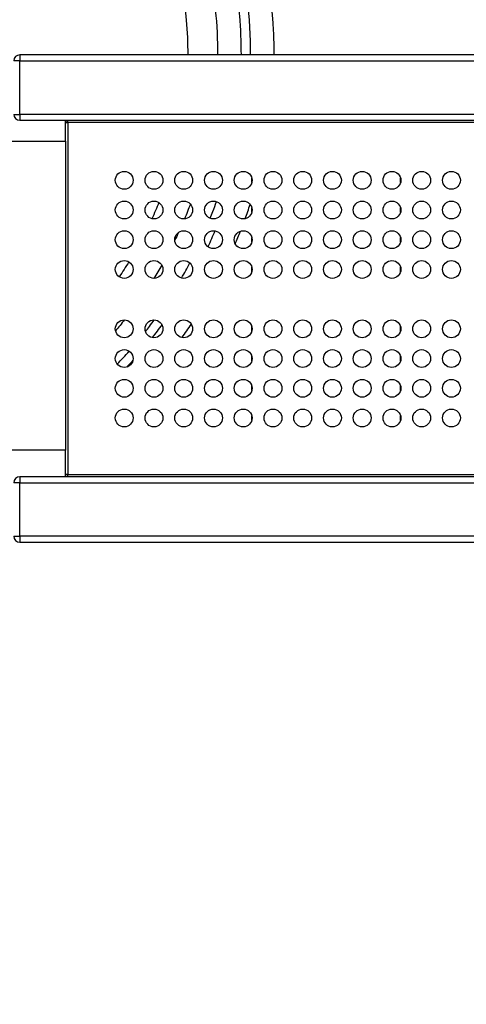
# Model space of a CAD drawing. Units: millimetres. Extents: x -443 to 13754, y 286 to 8623.
# Drawn here: x 3294 to 4045, y 2124 to 3781 of the extents above; entities that cross this region are included whole.
import ezdxf

# ---------------------------------------------------------------- set-up
doc = ezdxf.new("R2010")
doc.units = ezdxf.units.MM
doc.styles.get("Standard").update_dxf_attribs({"font": 'arial.ttf'})
doc.dimstyles.new('ISO-25', dxfattribs={"dimtxt": 2.5, "dimasz": 2.5, "dimexe": 1.25, "dimexo": 0.625, "dimtad": 1, "dimtxsty": 'Standard', "dimcen": 2.5, "dimadec": 0, "dimazin": 0, "dimtfac": 1, "dimtmove": 0, "dimatfit": 3, "dimfxl": 1, "dimarcsym": 0})

# ---------------------------------------------------------------- blocks, each defined once
blk = doc.blocks.new('*D4')
at = {"color": 0, "lineweight": -2, "transparency": 16777216}
for p, q in [((105.7, 8173), (105.7, 8224.3)), ((285.7, 8223), (13495.4, 8223)), ((13675.4, 8173), (13675.4, 8224.3))]:
    blk.add_line(p, q, dxfattribs=at)
at = {"color": 0, "transparency": 16777216}
for points in [[(285.7, 8253), (285.7, 8193), (105.7, 8223)], [(13495.4, 8253), (13495.4, 8193), (13675.4, 8223)]]:
    blk.add_solid(points, dxfattribs=at)
at = {"layer": 'Defpoints', "color": 0, "transparency": 16777216}
for p in [(13675.4, 8223), (13675.4, 5575.5), (105.7, 3232.2)]:
    blk.add_point(p, dxfattribs=at)
at = {"color": 0, "transparency": 16777216, "insert": (6890.5, 8426.3), "char_height": 300, "attachment_point": 5}
blk.add_mtext('1360', dxfattribs=at)
blk = doc.blocks.new('*D5')
at = {"color": 0, "lineweight": -2, "transparency": 16777216}
for p, q in [((7.4, 8080.5), (-43.9, 8080.5)), ((-42.6, 7900.5), (-42.6, 471.4)), ((7.4, 291.4), (-43.9, 291.4))]:
    blk.add_line(p, q, dxfattribs=at)
at = {"color": 0, "transparency": 16777216}
for points in [[(-72.6, 7900.5), (-12.6, 7900.5), (-42.6, 8080.5)], [(-72.6, 471.4), (-12.6, 471.4), (-42.6, 291.4)]]:
    blk.add_solid(points, dxfattribs=at)
at = {"layer": 'Defpoints', "color": 0, "transparency": 16777216}
for p in [(6625.7, 8080.5), (-42.6, 291.4), (7733.2, 291.4)]:
    blk.add_point(p, dxfattribs=at)
at = {"color": 0, "transparency": 16777216, "insert": (-245.8, 4185.9), "char_height": 300, "attachment_point": 5, "rotation": 90}
blk.add_mtext('780', dxfattribs=at)

msp = doc.modelspace()

# ---------------------------------------------------------------- linework, layer by layer
for p, q in [((4318.103, 3721.416), (3294.391, 3721.416)), ((3294.391, 3621.416), (3294.391, 3711.416)), ((3294.391, 3711.416), (4318.103, 3711.416)), ((4318.103, 3621.416), (3294.391, 3621.416)), ((3294.391, 3611.416), (4318.103, 3611.416)), ((3373.103, 3608.022), (3371.103, 3608.022)), ((3373.103, 3607.436), (3373.103, 3608.022)), ((3374.517, 3609.436), (3374.517, 3611.416)), ((3375.103, 3609.436), (3374.517, 3609.436)), ((4771.103, 3607.436), (3375.103, 3607.436)), ((3375.103, 3607.436), (3375.103, 3015.436)), ((3007.383, 3576.416), (3371.103, 3576.416)), ((3371.103, 3576.416), (3371.103, 3056.416)), ((3684.603, 3506.596), (3684.603, 3514.277)), ((3934.603, 3506.596), (3934.603, 3514.277)), ((3684.603, 3456.596), (3684.603, 3464.277)), ((3934.603, 3456.596), (3934.603, 3464.277)), ((3684.603, 3406.596), (3684.603, 3414.277)), ((3934.603, 3406.596), (3934.603, 3414.277)), ((3684.603, 3356.596), (3684.603, 3364.277)), ((3934.603, 3356.596), (3934.603, 3364.277)), ((3684.603, 3256.596), (3684.603, 3264.277)), ((3934.603, 3256.596), (3934.603, 3264.277)), ((3684.603, 3206.596), (3684.603, 3214.277)), ((3934.603, 3206.596), (3934.603, 3214.277)), ((3684.603, 3156.596), (3684.603, 3164.277)), ((3934.603, 3156.596), (3934.603, 3164.277)), ((3684.603, 3106.596), (3684.603, 3114.277)), ((3934.603, 3106.596), (3934.603, 3114.277)), ((3371.103, 3056.416), (2941.239, 3056.416)), ((4318.103, 3011.436), (3294.391, 3011.436)), ((3294.391, 2911.436), (3294.391, 3001.436)), ((3294.391, 3001.436), (4318.103, 3001.436)), ((3373.103, 3014.85), (3371.103, 3014.85)), ((3373.103, 3015.436), (3373.103, 3014.85)), ((3375.103, 3013.436), (3374.517, 3013.436)), ((3374.517, 3013.436), (3374.517, 3011.436)), ((3375.103, 3015.436), (4771.103, 3015.436)), ((4318.103, 2911.436), (3294.391, 2911.436)), ((3294.391, 2901.436), (4318.103, 2901.436))]:
    msp.add_line(p, q)
for centre in [(3470.103, 3510.436), (3520.103, 3510.436), (3570.103, 3510.436), (3620.103, 3510.436), (3670.103, 3510.436), (3720.103, 3510.436), (3770.103, 3510.436), (3820.103, 3510.436), (3870.103, 3510.436), (3920.103, 3510.436), (3970.103, 3510.436), (4020.103, 3510.436), (3470.103, 3460.436), (3520.103, 3460.436), (3570.103, 3460.436), (3620.103, 3460.436), (3670.103, 3460.436), (3720.103, 3460.436), (3770.103, 3460.436), (3820.103, 3460.436), (3870.103, 3460.436), (3920.103, 3460.436), (3970.103, 3460.436), (4020.103, 3460.436), (3470.103, 3410.436), (3520.103, 3410.436), (3570.103, 3410.436), (3620.103, 3410.436), (3670.103, 3410.436), (3720.103, 3410.436), (3770.103, 3410.436), (3820.103, 3410.436), (3870.103, 3410.436), (3920.103, 3410.436), (3970.103, 3410.436), (4020.103, 3410.436), (3470.103, 3360.436), (3520.103, 3360.436), (3570.103, 3360.436), (3620.103, 3360.436), (3670.103, 3360.436), (3720.103, 3360.436), (3770.103, 3360.436), (3820.103, 3360.436), (3870.103, 3360.436), (3920.103, 3360.436), (3970.103, 3360.436), (4020.103, 3360.436), (3470.103, 3260.436), (3520.103, 3260.436), (3570.103, 3260.436), (3620.103, 3260.436), (3670.103, 3260.436), (3720.103, 3260.436), (3770.103, 3260.436), (3820.103, 3260.436), (3870.103, 3260.436), (3920.103, 3260.436), (3970.103, 3260.436), (4020.103, 3260.436), (3470.103, 3210.436), (3520.103, 3210.436), (3570.103, 3210.436), (3620.103, 3210.436), (3670.103, 3210.436), (3720.103, 3210.436), (3770.103, 3210.436), (3820.103, 3210.436), (3870.103, 3210.436), (3920.103, 3210.436), (3970.103, 3210.436), (4020.103, 3210.436), (3470.103, 3160.436), (3520.103, 3160.436), (3570.103, 3160.436), (3620.103, 3160.436), (3670.103, 3160.436), (3720.103, 3160.436), (3770.103, 3160.436), (3820.103, 3160.436), (3870.103, 3160.436), (3920.103, 3160.436), (3970.103, 3160.436), (4020.103, 3160.436), (3470.103, 3110.436), (3520.103, 3110.436), (3570.103, 3110.436), (3620.103, 3110.436), (3670.103, 3110.436), (3720.103, 3110.436), (3770.103, 3110.436), (3820.103, 3110.436), (3870.103, 3110.436), (3920.103, 3110.436), (3970.103, 3110.436), (4020.103, 3110.436)]:
    msp.add_circle(centre, 15)
for centre, start, end in [((3294.391, 3711.416), 90, 180), ((3294.391, 3621.416), 180, 270), ((3294.391, 3001.436), 90, 180), ((3294.391, 2911.436), 180, 270)]:
    msp.add_arc(centre, 10, start, end)
for centre, major_axis, start_param, end_param in [((3294.391, 3711.416), (0, 10), 0, 1.57079633), ((3294.391, 3711.416), (10, 0), 1.57078809, 3.14158442), ((3294.391, 3621.416), (0, 10), 1.57090824, 3.14170457), ((3371.103, 3576.416), (0, 50), -1.57079633, -0.79539882), ((3371.103, 3056.416), (0, 50), -2.68963901, -1.57078631), ((3294.391, 3001.436), (10, 0), 1.57077864, 3.14157496), ((3294.391, 3001.436), (0, 10), 0, 1.57079633), ((3375.103, 3015.436), (-4, 0), -1.57079633, 0), ((3294.391, 2911.436), (0, 10), 1.57089396, 3.14169029)]:
    msp.add_ellipse(centre, major_axis=major_axis, ratio=0, start_param=start_param, end_param=end_param)
at = {"extrusion": (0, 0, -1)}
for centre, major_axis, start_param, end_param in [((3294.391, 3621.416), (-10, 0), 0, 1.57079633), ((3375.103, 3607.436), (-4, 0), -0.00001928, 1.57077704), ((3375.103, 3607.436), (0, 4), -1.57079633, -0.10004096), ((3375.103, 3015.436), (0, -4), 0.00012639, 1.57092272), ((3294.391, 2911.436), (-10, 0), 0, 1.57079633)]:
    msp.add_ellipse(centre, major_axis=major_axis, ratio=0, start_param=start_param, end_param=end_param, dxfattribs=at)
at = {"lineweight": 18}
msp.add_open_spline([(106.103, 3630.343), (102.072, 3526.101), (110.559, 3292.772), (80.986, 2568.122), (456.717, 1142.243), (2270.724, 1624.409), (3605.084, 933.308), (4639.027, 286.541), (5354.436, 324.514), (6121.414, 318.654), (6889.19, 286.469), (7665.073, 295.501), (8493.977, 264.252), (9459.924, 774.898), (11024.278, 1077.731), (11366.793, 2963.387), (13435.108, 3307.776), (13783.422, 4823.734), (13674.523, 5547.221), (13618.897, 6265.717), (13098.064, 7580.582), (11429.721, 7085.367), (10173.087, 6962.87), (8682.887, 6538.463), (8035.462, 7764.951), (6480.267, 8331.606), (4626.084, 7406.467), (3026.966, 5727.067), (677.814, 5576.799), (126.06, 4146.512), (106.103, 3630.343)], degree=3, knots=[0, 0, 0, 0, 309.13500592, 700.14148476, 2230.87521437, 3647.68829762, 5324.782712, 6740.71141175, 7115.94755951, 7449.10886603, 9046.758663, 9414.21937469, 9781.46774904, 11512.47625614, 12660.52655324, 14160.85997033, 16319.10923651, 17849.84296597, 18194.60589793, 18519.63609217, 20050.36982163, 21467.18290488, 22883.99598814, 24230.81789192, 25350.15752771, 26498.20782481, 28876.65841871, 30970.47961832, 33449.10427824, 34979.8380077, 34979.8380077, 34979.8380077, 34979.8380077], dxfattribs=at)
for points, knots in [([(3722.102, 3721.416), (3722.117, 3735.252), (3721.782, 3749.088), (3721.091, 3762.906), (3717.726, 3830.224), (3705.926, 3897.116), (3686.054, 3961.521), (3666.183, 4025.924), (3638.244, 4087.832), (3603.097, 4145.34), (3567.384, 4203.774), (3524.233, 4257.656), (3475.015, 4305.274), (3426.531, 4352.183), (3372.165, 4393.008), (3313.597, 4426.489), (3255.04, 4459.965), (3192.288, 4486.095), (3127.278, 4504.074), (3062.279, 4522.05), (2995.03, 4531.876), (2927.605, 4533.248), (2860.19, 4534.62), (2792.607, 4527.541), (2726.94, 4512.229), (2661.282, 4496.92), (2597.547, 4473.382), (2537.699, 4442.34), (2477.859, 4411.303), (2421.912, 4372.768), (2371.582, 4327.923), (2321.258, 4283.083), (2276.556, 4231.94), (2238.853, 4176.07), (2200.03, 4118.54), (2168.636, 4056.003), (2145.693, 3990.501), (2123.396, 3926.84), (2109.084, 3860.387), (2103.197, 3793.192), (2097.312, 3726.019), (2099.849, 3658.112), (2110.728, 3591.565), (2121.605, 3525.036), (2140.819, 3459.875), (2167.778, 3398.088), (2196.124, 3333.12), (2233.035, 3271.895), (2277.253, 3216.495), (2319.319, 3163.792), (2367.99, 3116.366), (2421.765, 3075.679), (2475.512, 3035.012), (2534.351, 3001.083), (2596.47, 2974.936), (2631.411, 2960.228), (2667.387, 2947.984), (2704.038, 2938.296)], [-377.32625175, -377.32625175, -377.32625175, -377.32625175, -373.13086394, -373.13086394, -373.13086394, -352.69275773, -352.69275773, -352.69275773, -332.25575366, -332.25575366, -332.25575366, -311.48976906, -311.48976906, -311.48976906, -291.03315319, -291.03315319, -291.03315319, -270.58020692, -270.58020692, -270.58020692, -250.13067922, -250.13067922, -250.13067922, -229.68431948, -229.68431948, -229.68431948, -209.24087752, -209.24087752, -209.24087752, -188.80010352, -188.80010352, -188.80010352, -168.36174801, -168.36174801, -168.36174801, -147.31652951, -147.31652951, -147.31652951, -126.86295564, -126.86295564, -126.86295564, -106.41605704, -106.41605704, -106.41605704, -85.97483242, -85.97483242, -85.97483242, -64.48112431, -64.48112431, -64.48112431, -44.03358665, -44.03358665, -44.03358665, -23.5966048, -23.5966048, -23.5966048, -12.10117701, -12.10117701, -12.10117701, -12.10117701]), ([(2633.826, 3003.127), (2587.732, 3020.899), (2493.485, 3068.065), (2366.832, 3168.027), (2272.462, 3283.171), (2209.462, 3396.723), (2169.986, 3500.773), (2145.849, 3609.43), (2137.556, 3720.422), (2145.275, 3831.444), (2168.85, 3940.224), (2207.791, 4044.489), (2261.286, 4142.079), (2328.242, 4230.995), (2407.259, 4309.374), (2496.702, 4375.601), (2594.736, 4428.314), (2699.309, 4466.406), (2808.265, 4489.101), (2919.363, 4495.92), (3042.599, 4485.713), (3150.637, 4458.052), (3241.833, 4420.052), (3328.967, 4373.511), (3418.769, 4307.386), (3504.69, 4218.431), (3569.724, 4128.122), (3621.13, 4029.402), (3657.837, 3924.325), (3677.968, 3820.806), (3682.023, 3752.605), (3681.983, 3721.416)], [19.65330051, 19.65330051, 19.65330051, 19.65330051, 35.41329546, 53.11994319, 70.82659092, 82.63102274, 94.43545456, 106.23988638, 118.0443182, 129.84875002, 141.65318184, 153.45761366, 165.26204548, 177.0664773, 188.87090912, 200.67534094, 212.47977276, 224.28420458, 236.0886364, 247.89306822, 259.69750004, 275.43674247, 283.30636368, 291.1759849, 306.91522732, 318.71965914, 330.52409096, 342.32852278, 354.1329546, 365.93738642, 375.8866967, 375.8866967, 375.8866967, 375.8866967]), ([(3666.976, 3721.416), (3667.004, 3743.363), (3665.694, 3774.369), (3658.73, 3841.254), (3643.006, 3921.453), (3609.932, 4015.717), (3577.503, 4080.642), (3549.779, 4127.394), (3504.47, 4195.225), (3447.577, 4258.418), (3351.054, 4340.735), (3273.885, 4389.376), (3196.171, 4422.809), (3139.623, 4444.01), (3093.001, 4457.144), (3047.049, 4466.021), (3035.145, 4468.06), (2957.626, 4480.427), (2846.283, 4481.625), (2712.905, 4453.92), (2644.268, 4430.38), (2577.579, 4401.997), (2521.554, 4371.955), (2471.064, 4337.401), (2449.421, 4320.966), (2438.751, 4312.555), (2429.953, 4305.428), (2409.156, 4287.941), (2352.451, 4235.787), (2294.954, 4165.109), (2229.785, 4056.229), (2187.667, 3955.349), (2160.453, 3831.142), (2153.929, 3740.572), (2157.824, 3631.877), (2177.366, 3524.3), (2222.099, 3405.301), (2283.405, 3293.913), (2375.404, 3180.838), (2493.458, 3086.91), (2578.482, 3042.409), (2616.512, 3026.311)], [-369.05085891, -369.05085891, -369.05085891, -369.05085891, -362.0337384, -359.1374685, -347.55238887, -335.96730924, -327.27849952, -324.38222961, -318.5896898, -301.21207035, -297.35037714, -278.04191109, -272.24937128, -270.31852467, -258.73344505, -256.80259844, -255.35446349, -254.87175184, -231.70159258, -220.11651295, -211.42770323, -208.53143332, -196.94635369, -191.15381388, -188.98161145, -188.25754397, -186.80940902, -185.36127406, -179.56873425, -162.1911148, -156.39857499, -139.02095555, -127.43587592, -115.85079629, -110.05825647, -92.68063703, -81.0955574, -69.51047777, -52.13285833, -34.75523889, -21.55015514, -21.55015514, -21.55015514, -21.55015514]), ([(2584.275, 3085.362), (2568.999, 3093.198), (2509.044, 3126.724), (2413.132, 3200.21), (2324.042, 3305.708), (2264.049, 3410.14), (2219.621, 3522.068), (2199.249, 3623.614), (2193.676, 3726.491), (2198.286, 3812.381), (2221.908, 3930.488), (2260.049, 4026.76), (2319.883, 4131.009), (2373.113, 4198.944), (2425.914, 4249.321), (2445.308, 4266.243), (2453.517, 4273.146), (2463.477, 4281.297), (2483.689, 4297.237), (2530.909, 4330.838), (2583.45, 4360.261), (2646.119, 4388.298), (2710.715, 4411.782), (2836.557, 4440.332), (2942.029, 4441.127), (3015.661, 4430.758), (3026.971, 4429.033), (3070.645, 4421.422), (3115.028, 4409.791), (3168.951, 4390.691), (3243.133, 4360.373), (3317.062, 4315.644), (3409.904, 4239.355), (3464.882, 4180.491), (3508.969, 4117.034), (3536.036, 4073.236), (3567.874, 4012.309), (3600.832, 3923.605), (3617.114, 3847.921), (3625.402, 3780.345), (3627.138, 3746.589), (3627.102, 3721.416)], [28.95951718, 28.95951718, 28.95951718, 28.95951718, 34.75523889, 52.13285833, 69.51047777, 81.0955574, 92.68063703, 110.05825647, 115.85079629, 127.43587592, 139.02095555, 156.39857499, 162.1911148, 179.56873425, 185.36127406, 186.80940902, 188.25754397, 188.98161145, 191.15381388, 196.94635369, 208.53143332, 211.42770323, 220.11651295, 231.70159258, 254.87175184, 255.35446349, 256.80259844, 258.73344505, 270.31852467, 272.24937128, 278.04191109, 297.35037714, 301.21207035, 318.5896898, 324.38222961, 327.27849952, 335.96730924, 347.55238887, 359.1374685, 362.0337384, 370.53061969, 370.53061969, 370.53061969, 370.53061969]), ([(2563.294, 3154.779), (2533.504, 3173.036), (2465.201, 3222.656), (2384.745, 3308.56), (2322.813, 3405.654), (2282.556, 3495.794), (2256.03, 3590.869), (2243.795, 3688.826), (2246.131, 3787.517), (2262.978, 3884.774), (2293.975, 3978.502), (2338.443, 4066.635), (2395.405, 4147.248), (2463.632, 4218.599), (2541.622, 4279.112), (2627.672, 4327.473), (2719.922, 4362.632), (2816.333, 4383.813), (2914.813, 4390.556), (3024.159, 4381.85), (3119.951, 4357.185), (3200.648, 4323.066), (3277.61, 4281.185), (3356.572, 4221.606), (3431.487, 4141.492), (3487.559, 4060.241), (3531.038, 3971.627), (3560.992, 3877.563), (3574.629, 3793.272), (3576.851, 3740.936), (3576.822, 3721.416)], [36.67039386, 36.67039386, 36.67039386, 36.67039386, 48.03586428, 64.04781904, 74.72245554, 85.39709205, 96.07172855, 106.74636506, 117.42100157, 128.09563807, 138.77027458, 149.44491108, 160.11954759, 170.7941841, 181.4688206, 192.14345711, 202.81809361, 213.49273012, 224.16736663, 234.84200313, 249.07485181, 256.19127614, 263.30770048, 277.54054916, 288.21518566, 298.88982217, 309.56445867, 320.23909518, 330.91373169, 337.26380327, 337.26380327, 337.26380327, 337.26380327]), ([(3373.688, 3607.436), (3373.504, 3607.621), (3373.37, 3607.754), (3373.222, 3607.902), (3373.177, 3607.946), (3373.118, 3608.006), (3373.103, 3608.022), (3373.103, 3608.022)], [0.219405696, 0.219405696, 0.219405696, 0.219405696, 0.331355892, 0.331355892, 0.399306465, 0.399306465, 0.464702564, 0.464702564, 0.464702564, 0.464702564]), ([(3375.103, 3608.851), (3375.02, 3608.934), (3374.942, 3609.012), (3374.815, 3609.138), (3374.764, 3609.19), (3374.655, 3609.299), (3374.603, 3609.35), (3374.535, 3609.419), (3374.517, 3609.436), (3374.517, 3609.436)], [-0.170375569, -0.170375569, -0.170375569, -0.170375569, -0.127448269, -0.127448269, -0.093692541, -0.093692541, -0.04584529, -0.04584529, 0, 0, 0, 0]), ([(3614.785, 3446.411), (3616.274, 3450.207), (3619.85, 3459.546), (3623.239, 3468.955), (3625.181, 3474.55)], [-399.05826731, -399.05826731, -399.05826731, -399.05826731, -397.75440059, -395.86077656, -395.86077656, -395.86077656, -395.86077656]), ([(3505.814, 3255.873), (3507.993, 3258.65), (3512.998, 3265.122), (3517.898, 3271.675), (3520.649, 3275.426)], [-422.53604798, -422.53604798, -422.53604798, -422.53604798, -421.4072715, -419.9198101, -419.9198101, -419.9198101, -419.9198101]), ([(3373.688, 3015.436), (3373.504, 3015.251), (3373.37, 3015.118), (3373.222, 3014.97), (3373.177, 3014.926), (3373.118, 3014.866), (3373.103, 3014.85), (3373.103, 3014.85)], [-0.15988485, -0.15988485, -0.15988485, -0.15988485, -0.086913964, -0.086913964, -0.042624499, -0.042624499, -0.000000001, -0.000000001, -0.000000001, -0.000000001]), ([(3375.103, 3014.021), (3374.918, 3013.837), (3374.785, 3013.704), (3374.637, 3013.555), (3374.592, 3013.511), (3374.533, 3013.451), (3374.517, 3013.436), (3374.517, 3013.436)], [0.219406003, 0.219406003, 0.219406003, 0.219406003, 0.331353437, 0.331353437, 0.399299602, 0.399299602, 0.464691463, 0.464691463, 0.464691463, 0.464691463])]:
    msp.add_open_spline(points, degree=3, knots=knots)
for points in [[(3528.327, 3472.981), (3524.637, 3463.848), (3520.744, 3454.798), (3516.652, 3445.838)], [(3581.295, 3470.423), (3578.147, 3462.051), (3574.841, 3453.739), (3571.381, 3445.491)], [(3673.478, 3445.821), (3676.367, 3453.79), (3679.132, 3461.804), (3681.775, 3469.858)], [(3561.294, 3422.577), (3559.283, 3418.216), (3557.227, 3413.875), (3555.129, 3409.555)], [(3622.404, 3425.259), (3618.679, 3416.342), (3614.786, 3407.496), (3610.729, 3398.726)], [(3656.782, 3403.539), (3659.781, 3410.554), (3662.68, 3417.612), (3665.484, 3424.707)], [(3477.903, 3373.248), (3472.66, 3364.737), (3467.226, 3356.343), (3461.605, 3348.075)], [(3533.144, 3367.847), (3528.842, 3360.297), (3524.402, 3352.826), (3519.828, 3345.439)], [(3566.509, 3345.873), (3571.322, 3354.253), (3575.975, 3362.725), (3580.464, 3371.282)], [(3632.796, 3352.444), (3633.206, 3353.243), (3633.614, 3354.042), (3634.02, 3354.841)], [(3470.441, 3275.432), (3465.54, 3269.3), (3460.538, 3263.248), (3455.439, 3257.28)], [(3533.38, 3267.416), (3528.033, 3260.105), (3522.557, 3252.888), (3516.957, 3245.77)], [(3567.212, 3245.717), (3572.584, 3253.114), (3577.83, 3260.601), (3582.954, 3268.173)], [(3458.396, 3201.058), (3465.212, 3208.214), (3471.887, 3215.503), (3478.418, 3222.921)], [(3484.82, 3207.538), (3481.346, 3203.667), (3477.834, 3199.83), (3474.282, 3196.03)]]:
    msp.add_open_spline(points, degree=3)

# ---------------------------------------------------------------- dimensions: what is measured, and where the dimension line sits
dim = msp.add_linear_dim(base=(13675.389, 8223.007), p1=(105.657, 3232.22), p2=(13675.389, 5575.473), text='1360', dimstyle='ISO-25', override={"dimtxt": 300, "dimasz": 180, "dimgap": 50, "dimtad": 2, "dimfxl": 50, "dimfxlon": 1})
dim.commit()
dim.dimension.update_dxf_attribs({"geometry": '*D4', "text_midpoint": (6890.523, 8426.281)})
dim = msp.add_linear_dim(base=(-42.624, 291.356), p1=(6625.668, 8080.456), p2=(7733.152, 291.356), angle=90, text='780', dimstyle='ISO-25', override={"dimtxt": 300, "dimasz": 180, "dimgap": 50, "dimtad": 2, "dimfxl": 50, "dimfxlon": 1})
dim.commit()
dim.dimension.update_dxf_attribs({"geometry": '*D5', "text_midpoint": (-245.796, 4185.906)})

doc.saveas('drawing.dxf')
